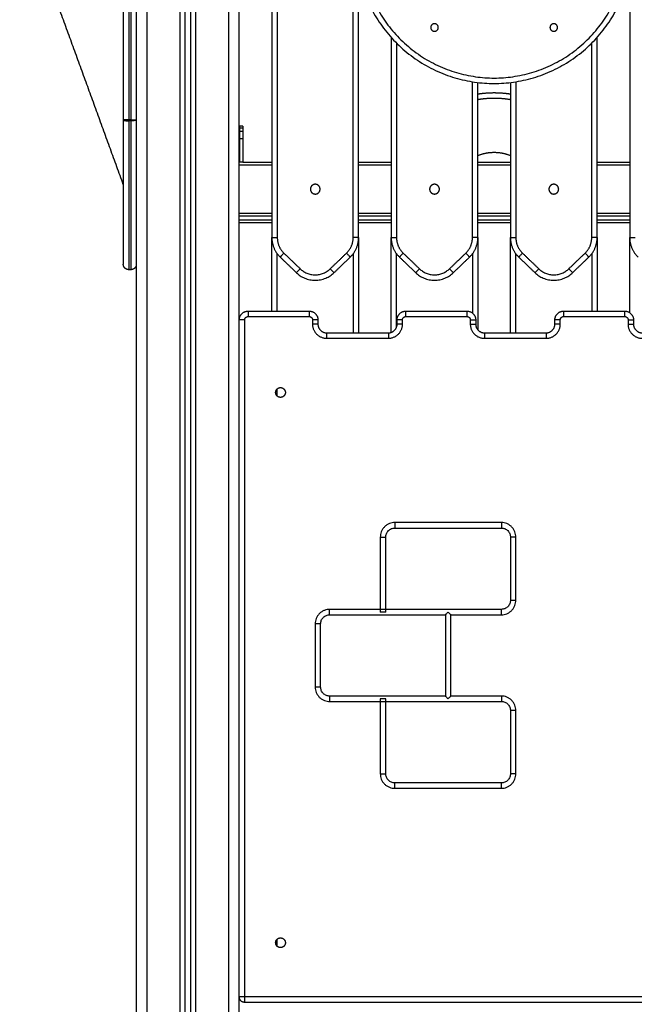
# Model space of a CAD drawing. Units: millimetres. Extents: x 2990 to 36275, y 5277 to 22782.
# Drawn here: x 3003 to 3003, y 5290 to 5291 of the extents above; entities that cross this region are included whole.
import ezdxf

# ---------------------------------------------------------------- set-up
doc = ezdxf.new("R2010")
doc.units = ezdxf.units.MM
doc.header["$LTSCALE"] = 100

# ---------------------------------------------------------------- blocks, each defined once
blk = doc.blocks.new('OPSI_S412')
at = {"lineweight": -3}
for points, degree in [([(14.87319, 17.28683), (14.87319, 16.90316), (14.87319, 16.51949)], 2), ([(14.51319, 14.8591), (14.51319, 16.0341), (14.51319, 17.2091)], 2), ([(14.50319, 17.20546), (14.50319, 16.03228), (14.50319, 14.8591)], 2), ([(14.46319, 14.8591), (14.46319, 16.025), (14.46319, 17.1909)], 2), ([(14.46819, 17.19272), (14.46819, 16.02591), (14.46819, 14.8591)], 2), ([(14.47319, 14.8591), (14.47319, 16.02682), (14.47319, 17.19454)], 2), ([(14.45819, 17.18908), (14.45819, 16.02409), (14.45819, 14.8591)], 2), ([(14.42819, 14.8591), (14.42819, 16.01863), (14.42819, 17.17816)], 2), ([(14.54319, 17.16672), (14.54319, 16.8431), (14.54319, 16.51949)], 2), ([(14.54819, 17.16672), (14.54819, 16.8431), (14.54819, 16.51949)], 2), ([(14.61819, 16.51949), (14.61819, 16.8431), (14.61819, 17.16672)], 2), ([(14.62319, 16.51949), (14.62319, 16.8431), (14.62319, 17.16672)], 2), ([(14.40619, 16.85752), (14.40619, 16.74271), (14.40619, 16.6279)], 2), ([(14.41119, 16.85752), (14.41119, 16.74271), (14.41119, 16.6279)], 2), ([(14.41319, 16.85752), (14.41319, 16.74271), (14.41319, 16.6279)], 2), ([(14.41819, 16.85752), (14.41819, 16.74271), (14.41819, 16.6279)], 2), ([(14.40619, 16.56841), (14.35842, 16.69967), (14.31064, 16.83092)], 2), ([(14.65319, 16.70406), (14.65319, 16.61178), (14.65319, 16.51949)], 2), ([(14.84319, 16.51949), (14.84319, 16.61178), (14.84319, 16.70406)], 2), ([(14.65819, 16.69879), (14.65819, 16.60914), (14.65819, 16.51949)], 2), ([(14.83819, 16.51949), (14.83819, 16.60914), (14.83819, 16.69879)], 2), ([(14.72819, 16.51949), (14.72819, 16.59133), (14.72819, 16.66318)], 2), ([(14.76819, 16.66318), (14.76819, 16.59133), (14.76819, 16.51949)], 2), ([(14.73319, 16.51949), (14.73319, 16.59099), (14.73319, 16.66249)], 2), ([(14.76319, 16.66249), (14.76319, 16.59099), (14.76319, 16.51949)], 2), ([(14.41319, 16.6279), (14.41219, 16.6279), (14.41119, 16.6279)], 2), ([(14.41319, 16.62714), (14.41219, 16.62714), (14.41119, 16.62714)], 2), ([(14.51634, 16.62205), (14.51484, 16.62205), (14.51334, 16.62205)], 2), ([(14.51334, 16.62059), (14.51334, 16.61889), (14.51334, 16.61719)], 2), ([(14.51334, 16.62059), (14.51484, 16.62059), (14.51634, 16.62059)], 2), ([(14.51634, 16.61719), (14.51484, 16.61719), (14.51334, 16.61719)], 2), ([(14.51634, 16.62059), (14.51634, 16.61889), (14.51634, 16.61719)], 2), ([(14.51334, 16.61083), (14.51484, 16.61083), (14.51634, 16.61083)], 2), ([(14.51334, 16.61083), (14.51334, 16.59996), (14.51334, 16.5891)], 2), ([(14.51634, 16.61083), (14.51634, 16.59996), (14.51634, 16.5891)], 2), ([(14.51634, 16.5891), (14.51477, 16.5891), (14.51319, 16.5891)], 2), ([(14.51319, 16.5866), (14.52819, 16.5866), (14.54319, 16.5866)], 2), ([(14.51634, 16.5891), (14.52977, 16.5891), (14.54319, 16.5891)], 2), ([(14.62319, 16.5891), (14.63819, 16.5891), (14.65319, 16.5891)], 2), ([(14.62319, 16.5866), (14.63819, 16.5866), (14.65319, 16.5866)], 2), ([(14.73319, 16.5891), (14.74819, 16.5891), (14.76319, 16.5891)], 2), ([(14.73319, 16.5866), (14.74819, 16.5866), (14.76319, 16.5866)], 2), ([(14.84319, 16.5891), (14.85819, 16.5891), (14.87319, 16.5891)], 2), ([(14.84319, 16.5866), (14.85819, 16.5866), (14.87319, 16.5866)], 2), ([(14.54319, 16.5416), (14.52819, 16.5416), (14.51319, 16.5416)], 2), ([(14.54319, 16.5391), (14.52819, 16.5391), (14.51319, 16.5391)], 2), ([(14.54319, 16.5356), (14.52819, 16.5356), (14.51319, 16.5356)], 2), ([(14.65319, 16.5416), (14.63819, 16.5416), (14.62319, 16.5416)], 2), ([(14.65319, 16.5391), (14.63819, 16.5391), (14.62319, 16.5391)], 2), ([(14.65319, 16.5356), (14.63819, 16.5356), (14.62319, 16.5356)], 2), ([(14.76319, 16.5416), (14.74819, 16.5416), (14.73319, 16.5416)], 2), ([(14.76319, 16.5391), (14.74819, 16.5391), (14.73319, 16.5391)], 2), ([(14.76319, 16.5356), (14.74819, 16.5356), (14.73319, 16.5356)], 2), ([(14.87319, 16.5416), (14.85819, 16.5416), (14.84319, 16.5416)], 2), ([(14.87319, 16.5391), (14.85819, 16.5391), (14.84319, 16.5391)], 2), ([(14.87319, 16.5356), (14.85819, 16.5356), (14.84319, 16.5356)], 2), ([(14.54319, 16.5331), (14.52819, 16.5331), (14.51319, 16.5331)], 2), ([(14.65319, 16.5331), (14.63819, 16.5331), (14.62319, 16.5331)], 2), ([(14.76319, 16.5331), (14.74819, 16.5331), (14.73319, 16.5331)], 2), ([(14.87319, 16.5331), (14.85819, 16.5331), (14.84319, 16.5331)], 2), ([(14.54319, 16.4516), (14.54319, 16.48554), (14.54319, 16.51949)], 2), ([(14.62319, 16.51948), (14.62319, 16.47554), (14.62319, 16.4316)], 2), ([(14.65319, 16.432), (14.65319, 16.47574), (14.65319, 16.51949)], 2), ([(14.73319, 16.51948), (14.73319, 16.4769), (14.73319, 16.43431)], 2), ([(14.76319, 16.4316), (14.76319, 16.47554), (14.76319, 16.51949)], 2), ([(14.84319, 16.51948), (14.84319, 16.48554), (14.84319, 16.4516)], 2), ([(14.87319, 16.45022), (14.87319, 16.48485), (14.87319, 16.51949)], 2), ([(14.54819, 16.4516), (14.54819, 16.47804), (14.54819, 16.50449)], 2), ([(14.55089, 16.50144), (14.55839, 16.49425), (14.56589, 16.48706)], 2), ([(14.55435, 16.50505), (14.56185, 16.49786), (14.56935, 16.49067)], 2), ([(14.59703, 16.49067), (14.60453, 16.49786), (14.61203, 16.50505)], 2), ([(14.60049, 16.48706), (14.60799, 16.49425), (14.61549, 16.50144)], 2), ([(14.61819, 16.50449), (14.61819, 16.46804), (14.61819, 16.4316)], 2), ([(14.65819, 16.43682), (14.65819, 16.47065), (14.65819, 16.50449)], 2), ([(14.66089, 16.50144), (14.66839, 16.49425), (14.67589, 16.48706)], 2), ([(14.66435, 16.50505), (14.67185, 16.49786), (14.67935, 16.49067)], 2), ([(14.70703, 16.49067), (14.71453, 16.49786), (14.72203, 16.50505)], 2), ([(14.71049, 16.48706), (14.71799, 16.49425), (14.72549, 16.50144)], 2), ([(14.72819, 16.50449), (14.72819, 16.47717), (14.72819, 16.44985)], 2), ([(14.76819, 16.4316), (14.76819, 16.46804), (14.76819, 16.50449)], 2), ([(14.77089, 16.50144), (14.77839, 16.49425), (14.78589, 16.48706)], 2), ([(14.77435, 16.50505), (14.78185, 16.49786), (14.78935, 16.49067)], 2), ([(14.81703, 16.49067), (14.82453, 16.49786), (14.83203, 16.50505)], 2), ([(14.82049, 16.48706), (14.82799, 16.49425), (14.83549, 16.50144)], 2), ([(14.83819, 16.50449), (14.83819, 16.47804), (14.83819, 16.4516)], 2), ([(14.41819, 16.49483), (14.41819, 15.67696), (14.41819, 14.8591)], 2), ([(14.41319, 16.48983), (14.41219, 16.48983), (14.41119, 16.48983)], 2), ([(14.52119, 16.4516), (14.54944, 16.4516), (14.57769, 16.4516)], 2), ([(14.52119, 16.4466), (14.54944, 16.4466), (14.57769, 16.4466)], 2), ([(14.66669, 16.4516), (14.69494, 16.4516), (14.72319, 16.4516)], 2), ([(14.66669, 16.4466), (14.69494, 16.4466), (14.72319, 16.4466)], 2), ([(14.81219, 16.4516), (14.84044, 16.4516), (14.86869, 16.4516)], 2), ([(14.81219, 16.4466), (14.84044, 16.4466), (14.86869, 16.4466)], 2), ([(14.51819, 15.8191), (14.51819, 16.13135), (14.51819, 16.4436)], 2), ([(14.58069, 16.4436), (14.58069, 16.4416), (14.58069, 16.4396)], 2), ([(14.58569, 16.4436), (14.58569, 16.4416), (14.58569, 16.4396)], 2), ([(14.65869, 16.4396), (14.65869, 16.4416), (14.65869, 16.4436)], 2), ([(14.66369, 16.4396), (14.66369, 16.4416), (14.66369, 16.4436)], 2), ([(14.72619, 16.4436), (14.72619, 16.4416), (14.72619, 16.4396)], 2), ([(14.73119, 16.4436), (14.73119, 16.4416), (14.73119, 16.4396)], 2), ([(14.80419, 16.4396), (14.80419, 16.4416), (14.80419, 16.4436)], 2), ([(14.80919, 16.4396), (14.80919, 16.4416), (14.80919, 16.4436)], 2), ([(14.87169, 16.4436), (14.87169, 16.4416), (14.87169, 16.4396)], 2), ([(14.87669, 16.4436), (14.87669, 16.4416), (14.87669, 16.4396)], 2), ([(14.59369, 16.4316), (14.62219, 16.4316), (14.65069, 16.4316)], 2), ([(14.59369, 16.4266), (14.62219, 16.4266), (14.65069, 16.4266)], 2), ([(14.73919, 16.4316), (14.76769, 16.4316), (14.79619, 16.4316)], 2), ([(14.73919, 16.4266), (14.76769, 16.4266), (14.79619, 16.4266)], 2), ([(14.54819, 16.37325), (14.54819, 16.3766), (14.54819, 16.37995)], 2), ([(14.75489, 16.2566), (14.72209, 16.2566), (14.68929, 16.2566), (14.65649, 16.2566)], 3), ([(14.65649, 16.2516), (14.68929, 16.2516), (14.72209, 16.2516), (14.75489, 16.2516)], 3), ([(14.64319, 16.2433), (14.64319, 16.22023), (14.64319, 16.19717), (14.64319, 16.1741)], 3), ([(14.64819, 16.1741), (14.64819, 16.19717), (14.64819, 16.22023), (14.64819, 16.2433)], 3), ([(14.76319, 16.2433), (14.76319, 16.22383), (14.76319, 16.20437), (14.76319, 16.1849)], 3), ([(14.76819, 16.1849), (14.76819, 16.20437), (14.76819, 16.22383), (14.76819, 16.2433)], 3), ([(14.75489, 16.1766), (14.70209, 16.1766), (14.64929, 16.1766), (14.59649, 16.1766)], 3), ([(14.64819, 16.1741), (14.64569, 16.1741), (14.64319, 16.1741)], 2), ([(14.58319, 16.1633), (14.58319, 16.14383), (14.58319, 16.12437), (14.58319, 16.1049)], 3), ([(14.58819, 16.1049), (14.58819, 16.12437), (14.58819, 16.14383), (14.58819, 16.1633)], 3), ([(14.59649, 16.1716), (14.63206, 16.1716), (14.66762, 16.1716), (14.70319, 16.1716)], 3), ([(14.70319, 16.1716), (14.70319, 16.1341), (14.70319, 16.0966)], 2), ([(14.70819, 16.1716), (14.72376, 16.1716), (14.73932, 16.1716), (14.75489, 16.1716)], 3), ([(14.70819, 16.0966), (14.70819, 16.1341), (14.70819, 16.1716)], 2), ([(14.70319, 16.0966), (14.66762, 16.0966), (14.63206, 16.0966), (14.59649, 16.0966)], 3), ([(14.59649, 16.0916), (14.64929, 16.0916), (14.70209, 16.0916), (14.75489, 16.0916)], 3), ([(14.64319, 16.0941), (14.64319, 16.07103), (14.64319, 16.04797), (14.64319, 16.0249)], 3), ([(14.64819, 16.0941), (14.64569, 16.0941), (14.64319, 16.0941)], 2), ([(14.64819, 16.0249), (14.64819, 16.04797), (14.64819, 16.07103), (14.64819, 16.0941)], 3), ([(14.75489, 16.0966), (14.73932, 16.0966), (14.72376, 16.0966), (14.70819, 16.0966)], 3), ([(14.76319, 16.0833), (14.76319, 16.06383), (14.76319, 16.04437), (14.76319, 16.0249)], 3), ([(14.76819, 16.0249), (14.76819, 16.04437), (14.76819, 16.06383), (14.76819, 16.0833)], 3), ([(14.75489, 16.0166), (14.72209, 16.0166), (14.68929, 16.0166), (14.65649, 16.0166)], 3), ([(14.65649, 16.0116), (14.68929, 16.0116), (14.72209, 16.0116), (14.75489, 16.0116)], 3), ([(14.54819, 15.86575), (14.54819, 15.8691), (14.54819, 15.87245)], 2), ([(15.30169, 15.8191), (14.90994, 15.8191), (14.51819, 15.8191)], 2), ([(15.30169, 15.8141), (14.90994, 15.8141), (14.51819, 15.8141)], 2)]:
    blk.add_open_spline(points, degree=degree, dxfattribs=at)
for points, weights, degree, knots in [([(14.63046, 16.74016), (14.66311, 16.6616), (14.74819, 16.6616), (14.83327, 16.6616), (14.86592, 16.74016)], [1, 0.831822352307, 1, 0.831822352307, 1], 2, [0, 0, 0, 144.161276, 144.161276, 288.322553, 288.322553, 288.322553]), ([(14.63507, 16.74208), (14.66645, 16.6666), (14.74819, 16.6666), (14.82993, 16.6666), (14.86131, 16.74208)], [1, 0.831822352307, 1, 0.831822352307, 1], 2, [0, 0, 0, 144.161276, 144.161276, 288.322553, 288.322553, 288.322553]), ([(14.69669, 16.71318), (14.69669, 16.70968), (14.69319, 16.70968), (14.68969, 16.70968), (14.68969, 16.71318), (14.68969, 16.71668), (14.69319, 16.71668), (14.69669, 16.71668), (14.69669, 16.71318)], [1, 0.707106781187, 1, 0.707106781187, 1, 0.707106781187, 1, 0.707106781187, 1], 2, [-803.851985, -803.851985, -803.851985, -798.354198, -798.354198, -792.856411, -792.856411, -787.358624, -787.358624, -781.860837, -781.860837, -781.860837]), ([(14.80669, 16.71318), (14.80669, 16.70968), (14.80319, 16.70968), (14.79969, 16.70968), (14.79969, 16.71318), (14.79969, 16.71668), (14.80319, 16.71668), (14.80669, 16.71668), (14.80669, 16.71318)], [1, 0.707106781187, 1, 0.707106781187, 1, 0.707106781187, 1, 0.707106781187, 1], 2, [-759.869688, -759.869688, -759.869688, -754.371901, -754.371901, -748.874114, -748.874114, -743.376327, -743.376327, -737.87854, -737.87854, -737.87854]), ([(14.73319, 16.65191), (14.74064, 16.6531), (14.74819, 16.6531), (14.75574, 16.6531), (14.76319, 16.65191)], [0.943213053681, 0.968141145872, 1, 0.968140933087, 0.943212720692], 2, [125.994246, 125.994246, 125.994246, 141.371655, 141.371655, 156.749168, 156.749168, 156.749168]), ([(14.73319, 16.64685), (14.74064, 16.6481), (14.74819, 16.6481), (14.75574, 16.6481), (14.76319, 16.64685)], [0.940519558553, 0.966406837288, 1, 0.966406835385, 0.940519555621], 2, [125.157142, 125.157142, 125.157142, 141.371655, 141.371655, 157.58617, 157.58617, 157.58617]), ([(14.41119, 16.62714), (14.41119, 16.5536), (14.41119, 16.5031), (14.41119, 16.48983), (14.41119, 16.48983)], [0.999693073894, 0.943957288076, 1, 0.867273585532, 0.867273585105], 2, [0.38394, 0.38394, 0.38394, 137.945414, 137.945414, 173.770641, 173.770641, 173.770641]), ([(14.41319, 16.62714), (14.41319, 16.5536), (14.41319, 16.5031), (14.41319, 16.48983), (14.41319, 16.48983)], [0.999693073894, 0.943957288076, 1, 0.867273585532, 0.867273585105], 2, [0.38394, 0.38394, 0.38394, 137.945414, 137.945414, 173.770641, 173.770641, 173.770641]), ([(14.73319, 16.59519), (14.74041, 16.5981), (14.74819, 16.5981), (14.75597, 16.5981), (14.76319, 16.59518)], [0.888809646226, 0.925408516352, 1, 0.92540652383, 0.888807690962], 2, [-794.541283, -794.541283, -794.541283, -778.539816, -778.539816, -762.537922, -762.537922, -762.537922]), ([(14.58319, 16.5596), (14.57869, 16.5596), (14.57869, 16.5641), (14.57869, 16.5686), (14.58319, 16.5686), (14.58769, 16.5686), (14.58769, 16.5641), (14.58769, 16.5596), (14.58319, 16.5596)], [1, 0.707106781187, 1, 0.707106781187, 1, 0.707106781187, 1, 0.707106781187, 1], 2, [1534.663161, 1534.663161, 1534.663161, 1541.731745, 1541.731745, 1548.800328, 1548.800328, 1555.868912, 1555.868912, 1562.937495, 1562.937495, 1562.937495]), ([(14.69319, 16.5596), (14.68869, 16.5596), (14.68869, 16.5641), (14.68869, 16.5686), (14.69319, 16.5686), (14.69769, 16.5686), (14.69769, 16.5641), (14.69769, 16.5596), (14.69319, 16.5596)], [1, 0.707106781187, 1, 0.707106781187, 1, 0.707106781187, 1, 0.707106781187, 1], 2, [1656.721041, 1656.721041, 1656.721041, 1663.789625, 1663.789625, 1670.858208, 1670.858208, 1677.926792, 1677.926792, 1684.995375, 1684.995375, 1684.995375]), ([(14.80319, 16.5596), (14.79869, 16.5596), (14.79869, 16.5641), (14.79869, 16.5686), (14.80319, 16.5686), (14.80769, 16.5686), (14.80769, 16.5641), (14.80769, 16.5596), (14.80319, 16.5596)], [1, 0.707106781187, 1, 0.707106781187, 1, 0.707106781187, 1, 0.707106781187, 1], 2, [1736.794493, 1736.794493, 1736.794493, 1743.863076, 1743.863076, 1750.93166, 1750.93166, 1758.000243, 1758.000243, 1765.068827, 1765.068827, 1765.068827]), ([(14.41119, 16.48983), (14.40988, 16.48983), (14.40863, 16.49032), (14.40766, 16.49129), (14.40717, 16.49177), (14.40679, 16.49235), (14.40642, 16.49329), (14.40633, 16.4936), (14.40626, 16.49402), (14.40624, 16.49412), (14.40621, 16.49433), (14.40621, 16.49443), (14.4062, 16.49458), (14.40619, 16.49463), (14.40619, 16.49468), (14.40619, 16.49483), (14.40619, 16.49483)], [1, 0.902368927058, 0.853553390587, 0.853553390587, 0.853553390587, 0.853553390587, 0.853553390587, 0.853553390587, 0.853553390587, 0.853553390587, 0.853553390587, 0.853553390587, 0.853553390587, 0.853553390587, 0.853553390587, 0.853553390587, 0.853553390587], 3, [0, 0, 0, 0, 4.028721, 4.028721, 4.028721, 6.163976, 6.163976, 7.174665, 7.174665, 7.49895, 7.49895, 7.816405, 7.816405, 7.971531, 7.971531, 7.9716, 7.9716, 7.9716, 7.9716]), ([(14.41819, 16.49483), (14.41819, 16.49483), (14.41819, 16.49468), (14.41819, 16.49463), (14.41818, 16.49458), (14.41818, 16.49443), (14.41817, 16.49433), (14.41814, 16.49412), (14.41813, 16.49402), (14.41805, 16.4936), (14.41796, 16.49329), (14.41759, 16.49235), (14.41721, 16.49177), (14.41673, 16.49129), (14.41575, 16.49032), (14.4145, 16.48983), (14.41319, 16.48983)], [1, 1, 1, 1, 1, 1, 1, 1, 1, 1, 1, 1, 1, 1, 1, 1.05719095842, 1.17157287526], 3, [0, 0, 0, 0, 0.000069, 0.000069, 0.155195, 0.155195, 0.47265, 0.47265, 0.796934, 0.796934, 1.807624, 1.807624, 3.942879, 3.942879, 3.942879, 7.9716, 7.9716, 7.9716, 7.9716]), ([(14.54669, 16.3766), (14.54669, 16.3721), (14.55119, 16.3721), (14.55569, 16.3721), (14.55569, 16.3766), (14.55569, 16.3811), (14.55119, 16.3811), (14.54669, 16.3811), (14.54669, 16.3766)], [1, 0.707106781187, 1, 0.707106781187, 1, 0.707106781187, 1, 0.707106781187, 1], 2, [9033.397675, 9033.397675, 9033.397675, 9040.466258, 9040.466258, 9047.534842, 9047.534842, 9054.603425, 9054.603425, 9061.672009, 9061.672009, 9061.672009]), ([(14.65649, 16.2566), (14.65649, 16.2566), (14.65649, 16.2541), (14.65649, 16.2516), (14.65649, 16.2516)], [1, 0.707106781187, 1, 0.707106781187, 1], 2, [7.853982, 7.853982, 7.853982, 11.780972, 11.780972, 15.707963, 15.707963, 15.707963]), ([(14.75489, 16.2566), (14.75489, 16.2566), (14.75489, 16.2541), (14.75489, 16.2516), (14.75489, 16.2516)], [0.999999999999, 0.707106781187, 1, 0.707106781187, 1], 2, [7.853982, 7.853982, 7.853982, 11.780972, 11.780972, 15.707963, 15.707963, 15.707963]), ([(14.64319, 16.2433), (14.64319, 16.2433), (14.64569, 16.2433), (14.64819, 16.2433), (14.64819, 16.2433)], [1, 0.707106781187, 1, 0.707106781187, 1], 2, [7.853982, 7.853982, 7.853982, 11.780972, 11.780972, 15.707963, 15.707963, 15.707963]), ([(14.76819, 16.2433), (14.76819, 16.2433), (14.76569, 16.2433), (14.76319, 16.2433), (14.76319, 16.2433)], [0.999999999999, 0.707106781187, 1, 0.707106781187, 1], 2, [7.853982, 7.853982, 7.853982, 11.780972, 11.780972, 15.707963, 15.707963, 15.707963]), ([(14.76819, 16.1849), (14.76819, 16.1849), (14.76569, 16.1849), (14.76319, 16.1849), (14.76319, 16.1849)], [1, 0.707106781187, 1, 0.707106781187, 1], 2, [7.853982, 7.853982, 7.853982, 11.780972, 11.780972, 15.707963, 15.707963, 15.707963]), ([(14.59649, 16.1716), (14.59649, 16.1716), (14.59649, 16.1741), (14.59649, 16.1766), (14.59649, 16.1766)], [1, 0.707106781187, 1, 0.707106781187, 1], 2, [7.853982, 7.853982, 7.853982, 11.780972, 11.780972, 15.707963, 15.707963, 15.707963]), ([(14.75489, 16.1716), (14.75489, 16.1716), (14.75489, 16.1741), (14.75489, 16.1766), (14.75489, 16.1766)], [1, 0.707106781187, 1, 0.707106781187, 1], 2, [7.853982, 7.853982, 7.853982, 11.780972, 11.780972, 15.707963, 15.707963, 15.707963]), ([(14.58819, 16.1633), (14.58819, 16.1633), (14.58569, 16.1633), (14.58319, 16.1633), (14.58319, 16.1633)], [1, 0.707106781187, 1, 0.707106781187, 1], 2, [7.853982, 7.853982, 7.853982, 11.780972, 11.780972, 15.707963, 15.707963, 15.707963]), ([(14.58819, 16.1049), (14.58819, 16.1049), (14.58569, 16.1049), (14.58319, 16.1049), (14.58319, 16.1049)], [1, 0.707106781187, 1, 0.707106781187, 1], 2, [7.853982, 7.853982, 7.853982, 11.780972, 11.780972, 15.707963, 15.707963, 15.707963]), ([(14.59649, 16.0966), (14.59649, 16.0966), (14.59649, 16.0941), (14.59649, 16.0916), (14.59649, 16.0916)], [1, 0.707106781187, 1, 0.707106781187, 1], 2, [7.853982, 7.853982, 7.853982, 11.780972, 11.780972, 15.707963, 15.707963, 15.707963]), ([(14.75489, 16.0966), (14.75489, 16.0966), (14.75489, 16.0941), (14.75489, 16.0916), (14.75489, 16.0916)], [1, 0.707106781187, 1, 0.707106781187, 1], 2, [7.853982, 7.853982, 7.853982, 11.780972, 11.780972, 15.707963, 15.707963, 15.707963]), ([(14.76819, 16.0833), (14.76819, 16.0833), (14.76569, 16.0833), (14.76319, 16.0833), (14.76319, 16.0833)], [1, 0.707106781187, 1, 0.707106781187, 1], 2, [7.853982, 7.853982, 7.853982, 11.780972, 11.780972, 15.707963, 15.707963, 15.707963]), ([(14.64319, 16.0249), (14.64319, 16.0249), (14.64569, 16.0249), (14.64819, 16.0249), (14.64819, 16.0249)], [1, 0.707106781187, 1, 0.707106781187, 1], 2, [7.853982, 7.853982, 7.853982, 11.780972, 11.780972, 15.707963, 15.707963, 15.707963]), ([(14.76819, 16.0249), (14.76819, 16.0249), (14.76569, 16.0249), (14.76319, 16.0249), (14.76319, 16.0249)], [0.999999999999, 0.707106781187, 1, 0.707106781187, 1], 2, [7.853982, 7.853982, 7.853982, 11.780972, 11.780972, 15.707963, 15.707963, 15.707963]), ([(14.65649, 16.0116), (14.65649, 16.0116), (14.65649, 16.0141), (14.65649, 16.0166), (14.65649, 16.0166)], [0.999999999999, 0.707106781187, 1, 0.707106781187, 1], 2, [7.853982, 7.853982, 7.853982, 11.780972, 11.780972, 15.707963, 15.707963, 15.707963]), ([(14.75489, 16.0116), (14.75489, 16.0116), (14.75489, 16.0141), (14.75489, 16.0166), (14.75489, 16.0166)], [0.999999999999, 0.707106781187, 1, 0.707106781187, 1], 2, [7.853982, 7.853982, 7.853982, 11.780972, 11.780972, 15.707963, 15.707963, 15.707963]), ([(14.54669, 15.8691), (14.54669, 15.8646), (14.55119, 15.8646), (14.55569, 15.8646), (14.55569, 15.8691), (14.55569, 15.8736), (14.55119, 15.8736), (14.54669, 15.8736), (14.54669, 15.8691)], [1, 0.707106781187, 1, 0.707106781187, 1, 0.707106781187, 1, 0.707106781187, 1], 2, [9005.123341, 9005.123341, 9005.123341, 9012.191925, 9012.191925, 9019.260508, 9019.260508, 9026.329091, 9026.329091, 9033.397675, 9033.397675, 9033.397675])]:
    blk.add_rational_spline(points, weights, degree=degree, knots=knots, dxfattribs=at)
for points, weights in [([(14.41119, 16.6279), (14.40619, 16.6279), (14.40619, 16.6279)], [1, 0.70710678118, 1]), ([(14.40619, 16.6279), (14.40619, 16.62714), (14.41119, 16.62714)], [1, 0.707106781174, 1]), ([(14.41119, 16.62714), (14.41119, 16.62752), (14.41119, 16.6279)], [1, 0.997070439282, 1]), ([(14.41319, 16.6279), (14.41819, 16.6279), (14.41819, 16.6279)], [1, 0.70710678118, 1]), ([(14.41319, 16.62714), (14.41319, 16.62752), (14.41319, 16.6279)], [1, 0.997070439282, 1]), ([(14.41819, 16.6279), (14.41819, 16.62714), (14.41319, 16.62714)], [0.999999999999, 0.707106781174, 1]), ([(14.51334, 16.62205), (14.51334, 16.62205), (14.51334, 16.62059)], [1, 0.923879532511, 1]), ([(14.51334, 16.61719), (14.51334, 16.61455), (14.51334, 16.61083)], [1, 0.923879532511, 1]), ([(14.51634, 16.62205), (14.51634, 16.62205), (14.51634, 16.62059)], [1, 0.923879532511, 1]), ([(14.51634, 16.61719), (14.51634, 16.61455), (14.51634, 16.61083)], [1, 0.923879532511, 1]), ([(14.51634, 16.5891), (14.51634, 16.5891), (14.51634, 16.5891)], [1, 0.999799899916, 1]), ([(14.54319, 16.51949), (14.54319, 16.51949), (14.54819, 16.51949)], [1, 0.707106781187, 1]), ([(14.54319, 16.51949), (14.54319, 16.50882), (14.55089, 16.50144)], [1, 0.919815221181, 1]), ([(14.54819, 16.51949), (14.54819, 16.51096), (14.55435, 16.50505)], [1, 0.919815221181, 1]), ([(14.61203, 16.50505), (14.61819, 16.51096), (14.61819, 16.51949)], [1, 0.919815221182, 1]), ([(14.61549, 16.50144), (14.62319, 16.50882), (14.62319, 16.51949)], [1, 0.919815221181, 1]), ([(14.62319, 16.51949), (14.62319, 16.51949), (14.61819, 16.51949)], [1, 0.707106781186, 1]), ([(14.65319, 16.51949), (14.65319, 16.51949), (14.65819, 16.51949)], [1, 0.707106781187, 1]), ([(14.65319, 16.51949), (14.65319, 16.50882), (14.66089, 16.50144)], [1, 0.919815221181, 1]), ([(14.65819, 16.51949), (14.65819, 16.51096), (14.66435, 16.50505)], [1, 0.919815221181, 1]), ([(14.72203, 16.50505), (14.72819, 16.51096), (14.72819, 16.51949)], [1, 0.919815221181, 1]), ([(14.72549, 16.50144), (14.73319, 16.50882), (14.73319, 16.51949)], [1, 0.919815221181, 1]), ([(14.73319, 16.51949), (14.73319, 16.51949), (14.72819, 16.51949)], [1, 0.707106781186, 1]), ([(14.76319, 16.51949), (14.76319, 16.51949), (14.76819, 16.51949)], [1, 0.707106781187, 1]), ([(14.76319, 16.51949), (14.76319, 16.50882), (14.77089, 16.50144)], [1, 0.919815221181, 1]), ([(14.76819, 16.51949), (14.76819, 16.51096), (14.77435, 16.50505)], [1, 0.919815221181, 1]), ([(14.83203, 16.50505), (14.83819, 16.51096), (14.83819, 16.51949)], [1, 0.919815221181, 1]), ([(14.83549, 16.50144), (14.84319, 16.50882), (14.84319, 16.51949)], [1, 0.919815221181, 1]), ([(14.84319, 16.51949), (14.84319, 16.51949), (14.83819, 16.51949)], [1, 0.707106781186, 1]), ([(14.87319, 16.51949), (14.87319, 16.51949), (14.87819, 16.51949)], [1, 0.707106781187, 1]), ([(14.87319, 16.51949), (14.87319, 16.50882), (14.88089, 16.50144)], [1, 0.919815221181, 1]), ([(14.55089, 16.50144), (14.55089, 16.50144), (14.55435, 16.50505)], [1, 0.707106781186, 1]), ([(14.61549, 16.50144), (14.61549, 16.50144), (14.61203, 16.50505)], [1, 0.707106781187, 1]), ([(14.66435, 16.50505), (14.66089, 16.50144), (14.66089, 16.50144)], [1, 0.707106781187, 1]), ([(14.72549, 16.50144), (14.72549, 16.50144), (14.72203, 16.50505)], [1, 0.707106781186, 1]), ([(14.77435, 16.50505), (14.77089, 16.50144), (14.77089, 16.50144)], [1, 0.707106781189, 1]), ([(14.83549, 16.50144), (14.83549, 16.50144), (14.83203, 16.50505)], [1, 0.707106781187, 1]), ([(14.56589, 16.48706), (14.56589, 16.48706), (14.56935, 16.49067)], [1, 0.707106781185, 1]), ([(14.56935, 16.49067), (14.58319, 16.47739), (14.59703, 16.49067)], [1, 0.721782371473, 1]), ([(14.59703, 16.49067), (14.60049, 16.48706), (14.60049, 16.48706)], [1, 0.707106781187, 1]), ([(14.67935, 16.49067), (14.67589, 16.48706), (14.67589, 16.48706)], [1, 0.707106781185, 1]), ([(14.67935, 16.49067), (14.69319, 16.47739), (14.70703, 16.49067)], [1, 0.721782371473, 1]), ([(14.71049, 16.48706), (14.71049, 16.48706), (14.70703, 16.49067)], [1, 0.707106781185, 1]), ([(14.78589, 16.48706), (14.78589, 16.48706), (14.78935, 16.49067)], [1, 0.707106781188, 1]), ([(14.78935, 16.49067), (14.80319, 16.47739), (14.81703, 16.49067)], [1, 0.721782371472, 1]), ([(14.81703, 16.49067), (14.82049, 16.48706), (14.82049, 16.48706)], [1, 0.707106781188, 1]), ([(14.56589, 16.48706), (14.58319, 16.47047), (14.60049, 16.48706)], [1, 0.721782371473, 1]), ([(14.67589, 16.48706), (14.69319, 16.47047), (14.71049, 16.48706)], [1, 0.721782371473, 1]), ([(14.78589, 16.48706), (14.80319, 16.47047), (14.82049, 16.48706)], [1, 0.721782371473, 1]), ([(14.51319, 16.4436), (14.51319, 16.4516), (14.52119, 16.4516)], [1, 0.707106781187, 1]), ([(14.51819, 16.4436), (14.51819, 16.4466), (14.52119, 16.4466)], [1, 0.707106781187, 1]), ([(14.52119, 16.4516), (14.52119, 16.4516), (14.52119, 16.4466)], [1, 0.707106781186, 1]), ([(14.57769, 16.4516), (14.57769, 16.4516), (14.57769, 16.4466)], [1, 0.707106781187, 1]), ([(14.57769, 16.4516), (14.58569, 16.4516), (14.58569, 16.4436)], [1, 0.707106781187, 1]), ([(14.57769, 16.4466), (14.58069, 16.4466), (14.58069, 16.4436)], [1, 0.707106781187, 1]), ([(14.65869, 16.4436), (14.65869, 16.4516), (14.66669, 16.4516)], [1, 0.707106781187, 1]), ([(14.66369, 16.4436), (14.66369, 16.4466), (14.66669, 16.4466)], [1, 0.707106781181, 1]), ([(14.66669, 16.4466), (14.66669, 16.4516), (14.66669, 16.4516)], [1, 0.707106781187, 1]), ([(14.72319, 16.4466), (14.72319, 16.4516), (14.72319, 16.4516)], [1, 0.707106781187, 1]), ([(14.72319, 16.4516), (14.73119, 16.4516), (14.73119, 16.4436)], [1, 0.707106781187, 1]), ([(14.72319, 16.4466), (14.72619, 16.4466), (14.72619, 16.4436)], [1, 0.707106781187, 1]), ([(14.80419, 16.4436), (14.80419, 16.4516), (14.81219, 16.4516)], [1, 0.707106781187, 1]), ([(14.80919, 16.4436), (14.80919, 16.4466), (14.81219, 16.4466)], [1, 0.70710678113, 1]), ([(14.81219, 16.4516), (14.81219, 16.4516), (14.81219, 16.4466)], [1, 0.707106781187, 1]), ([(14.86869, 16.4466), (14.86869, 16.4516), (14.86869, 16.4516)], [1, 0.707106781187, 1]), ([(14.86869, 16.4516), (14.87669, 16.4516), (14.87669, 16.4436)], [1, 0.707106781187, 1]), ([(14.86869, 16.4466), (14.87169, 16.4466), (14.87169, 16.4436)], [1, 0.707106781187, 1]), ([(14.51819, 16.4436), (14.51319, 16.4436), (14.51319, 16.4436)], [1, 0.707106781186, 1]), ([(14.58569, 16.4436), (14.58569, 16.4436), (14.58069, 16.4436)], [1, 0.707106781187, 1]), ([(14.58069, 16.4396), (14.58069, 16.4266), (14.59369, 16.4266)], [1, 0.707106781182, 1]), ([(14.58569, 16.4396), (14.58569, 16.4396), (14.58069, 16.4396)], [1, 0.70710678123, 1]), ([(14.58569, 16.4396), (14.58569, 16.4316), (14.59369, 16.4316)], [1, 0.707106781187, 1]), ([(14.65069, 16.4266), (14.66369, 16.4266), (14.66369, 16.4396)], [1, 0.707106781187, 1]), ([(14.65069, 16.4316), (14.65869, 16.4316), (14.65869, 16.4396)], [1, 0.707106781187, 1]), ([(14.66369, 16.4436), (14.65869, 16.4436), (14.65869, 16.4436)], [1, 0.707106781187, 1]), ([(14.66369, 16.4396), (14.65869, 16.4396), (14.65869, 16.4396)], [1, 0.70710678121, 1]), ([(14.72619, 16.4436), (14.73119, 16.4436), (14.73119, 16.4436)], [1, 0.70710678124, 1]), ([(14.72619, 16.4396), (14.73119, 16.4396), (14.73119, 16.4396)], [1, 0.707106781187, 1]), ([(14.72619, 16.4396), (14.72619, 16.4266), (14.73919, 16.4266)], [1, 0.707106781193, 1]), ([(14.73119, 16.4396), (14.73119, 16.4316), (14.73919, 16.4316)], [1, 0.707106781187, 1]), ([(14.79619, 16.4266), (14.80919, 16.4266), (14.80919, 16.4396)], [1, 0.707106781186, 1]), ([(14.79619, 16.4316), (14.80419, 16.4316), (14.80419, 16.4396)], [1, 0.707106781187, 1]), ([(14.80919, 16.4436), (14.80419, 16.4436), (14.80419, 16.4436)], [1, 0.707106781187, 1]), ([(14.80919, 16.4396), (14.80419, 16.4396), (14.80419, 16.4396)], [1, 0.707106781256, 1]), ([(14.87169, 16.4436), (14.87669, 16.4436), (14.87669, 16.4436)], [1, 0.707106781237, 1]), ([(14.87169, 16.4396), (14.87669, 16.4396), (14.87669, 16.4396)], [1, 0.707106781187, 1]), ([(14.87169, 16.4396), (14.87169, 16.4266), (14.88469, 16.4266)], [1, 0.707106781192, 1]), ([(14.87669, 16.4396), (14.87669, 16.4316), (14.88469, 16.4316)], [1, 0.707106781187, 1]), ([(14.59369, 16.4316), (14.59369, 16.4316), (14.59369, 16.4266)], [1, 0.707106781187, 1]), ([(14.65069, 16.4316), (14.65069, 16.4316), (14.65069, 16.4266)], [1, 0.707106781186, 1]), ([(14.73919, 16.4316), (14.73919, 16.4316), (14.73919, 16.4266)], [1, 0.707106781187, 1]), ([(14.79619, 16.4316), (14.79619, 16.4316), (14.79619, 16.4266)], [1, 0.707106781186, 1]), ([(14.51819, 15.8191), (14.51319, 15.8191), (14.51319, 15.8191)], [1, 0.707106781187, 1]), ([(14.51819, 15.8141), (14.51319, 15.8141), (14.51319, 15.8191)], [1, 0.707106781186, 1]), ([(14.51819, 15.8141), (14.51819, 15.8141), (14.51819, 15.8191)], [1, 0.707106781187, 1])]:
    blk.add_rational_spline(points, weights, degree=2, dxfattribs=at)
for points, knots in [([(14.40619, 16.6279), (14.40619, 16.61648), (14.40619, 16.59381), (14.40619, 16.56158), (14.40619, 16.53201), (14.40619, 16.5147), (14.40619, 16.50677), (14.40619, 16.50487), (14.40619, 16.50146), (14.40619, 16.49768), (14.40619, 16.49535), (14.40619, 16.49483), (14.40619, 16.49483)], [0.376826, 0.376826, 0.376826, 0.376826, 35.052489, 70.104979, 105.157468, 140.209957, 140.209957, 140.209957, 148.600128, 156.990299, 165.38047, 173.770641, 173.770641, 173.770641, 173.770641]), ([(14.41819, 16.6279), (14.41819, 16.61648), (14.41819, 16.59381), (14.41819, 16.56158), (14.41819, 16.53201), (14.41819, 16.5147), (14.41819, 16.50677), (14.41819, 16.50487), (14.41819, 16.50146), (14.41819, 16.49768), (14.41819, 16.49535), (14.41819, 16.49483), (14.41819, 16.49483)], [0.376826, 0.376826, 0.376826, 0.376826, 35.052489, 70.104979, 105.157468, 140.209957, 140.209957, 140.209957, 148.600128, 156.990299, 165.38047, 173.770641, 173.770641, 173.770641, 173.770641]), ([(14.65649, 16.2566), (14.65568, 16.2566), (14.65401, 16.25645), (14.65153, 16.25573), (14.64915, 16.2545), (14.64702, 16.25277), (14.64529, 16.25065), (14.64406, 16.24826), (14.64334, 16.24578), (14.64319, 16.24411), (14.64319, 16.2433)], [-16.964574, -16.964574, -16.964574, -16.964574, -14.988366, -12.893422, -10.711092, -8.482287, -6.253481, -4.071152, -1.976208, 0, 0, 0, 0]), ([(14.76819, 16.2433), (14.76819, 16.24411), (14.76804, 16.24578), (14.76732, 16.24826), (14.76609, 16.25065), (14.76436, 16.25277), (14.76224, 16.2545), (14.75985, 16.25573), (14.75737, 16.25645), (14.7557, 16.2566), (14.75489, 16.2566)], [-16.964574, -16.964574, -16.964574, -16.964574, -14.988366, -12.893422, -10.711092, -8.482287, -6.253481, -4.071152, -1.976208, 0, 0, 0, 0]), ([(14.64819, 16.2433), (14.64819, 16.24381), (14.64829, 16.24485), (14.64873, 16.2464), (14.6495, 16.24788), (14.65058, 16.24921), (14.65191, 16.25029), (14.65339, 16.25106), (14.65494, 16.25151), (14.65598, 16.2516), (14.65649, 16.2516)], [0, 0, 0, 0, 1.976208, 4.071152, 6.253481, 8.482287, 10.711092, 12.893422, 14.988366, 16.964574, 16.964574, 16.964574, 16.964574]), ([(14.75489, 16.2516), (14.7554, 16.2516), (14.75644, 16.25151), (14.75799, 16.25106), (14.75947, 16.25029), (14.7608, 16.24921), (14.76188, 16.24788), (14.76265, 16.2464), (14.7631, 16.24485), (14.76319, 16.24381), (14.76319, 16.2433)], [0, 0, 0, 0, 1.976208, 4.071152, 6.253481, 8.482287, 10.711092, 12.893422, 14.988366, 16.964574, 16.964574, 16.964574, 16.964574]), ([(14.75489, 16.1716), (14.7557, 16.1716), (14.75737, 16.17175), (14.75985, 16.17247), (14.76224, 16.1737), (14.76436, 16.17543), (14.76609, 16.17756), (14.76732, 16.17994), (14.76804, 16.18242), (14.76819, 16.18409), (14.76819, 16.1849)], [-16.964574, -16.964574, -16.964574, -16.964574, -14.988366, -12.893422, -10.711092, -8.482287, -6.253481, -4.071152, -1.976208, 0, 0, 0, 0]), ([(14.76319, 16.1849), (14.76319, 16.18439), (14.7631, 16.18335), (14.76265, 16.1818), (14.76188, 16.18032), (14.7608, 16.17899), (14.75947, 16.17791), (14.75799, 16.17714), (14.75644, 16.1767), (14.7554, 16.1766), (14.75489, 16.1766)], [0, 0, 0, 0, 1.976208, 4.071152, 6.253481, 8.482287, 10.711092, 12.893422, 14.988366, 16.964574, 16.964574, 16.964574, 16.964574]), ([(14.59649, 16.1766), (14.59568, 16.1766), (14.59401, 16.17645), (14.59153, 16.17573), (14.58915, 16.1745), (14.58702, 16.17277), (14.58529, 16.17065), (14.58406, 16.16826), (14.58334, 16.16578), (14.58319, 16.16411), (14.58319, 16.1633)], [0, 0, 0, 0, 1.976208, 4.071152, 6.253481, 8.482287, 10.711092, 12.893422, 14.988366, 16.964574, 16.964574, 16.964574, 16.964574]), ([(14.70319, 16.1716), (14.70319, 16.1716), (14.70322, 16.17163), (14.70331, 16.17172), (14.70338, 16.17179), (14.70355, 16.17196), (14.70365, 16.17206), (14.70386, 16.17227), (14.70398, 16.17239), (14.70434, 16.17275), (14.7046, 16.17301), (14.70514, 16.17355), (14.70542, 16.17383), (14.70569, 16.1741)], [4.789399, 4.789399, 4.789399, 4.789399, 5.403508, 5.403508, 6.015567, 6.015567, 6.621836, 6.621836, 7.227634, 7.227634, 8.402605, 8.402605, 9.578799, 9.578799, 9.578799, 9.578799]), ([(14.70569, 16.1741), (14.70597, 16.17383), (14.70624, 16.17355), (14.70678, 16.17301), (14.70704, 16.17275), (14.7074, 16.17239), (14.70752, 16.17227), (14.70774, 16.17206), (14.70783, 16.17196), (14.708, 16.17179), (14.70807, 16.17172), (14.70817, 16.17163), (14.70819, 16.1716), (14.70819, 16.1716)], [0, 0, 0, 0, 1.176194, 1.176194, 2.351165, 2.351165, 2.956962, 2.956962, 3.563232, 3.563232, 4.175291, 4.175291, 4.789399, 4.789399, 4.789399, 4.789399]), ([(14.58819, 16.1633), (14.58819, 16.16381), (14.58829, 16.16485), (14.58873, 16.1664), (14.5895, 16.16788), (14.59058, 16.16921), (14.59191, 16.17029), (14.59339, 16.17106), (14.59494, 16.17151), (14.59598, 16.1716), (14.59649, 16.1716)], [-16.964574, -16.964574, -16.964574, -16.964574, -14.988366, -12.893422, -10.711092, -8.482287, -6.253481, -4.071152, -1.976208, 0, 0, 0, 0]), ([(14.58319, 16.1049), (14.58319, 16.10409), (14.58334, 16.10242), (14.58406, 16.09994), (14.58529, 16.09756), (14.58702, 16.09543), (14.58915, 16.0937), (14.59153, 16.09247), (14.59401, 16.09175), (14.59568, 16.0916), (14.59649, 16.0916)], [0, 0, 0, 0, 1.976208, 4.071152, 6.253481, 8.482287, 10.711092, 12.893422, 14.988366, 16.964574, 16.964574, 16.964574, 16.964574]), ([(14.59649, 16.0966), (14.59598, 16.0966), (14.59494, 16.0967), (14.59339, 16.09714), (14.59191, 16.09791), (14.59058, 16.09899), (14.5895, 16.10032), (14.58873, 16.1018), (14.58829, 16.10335), (14.58819, 16.10439), (14.58819, 16.1049)], [-16.964574, -16.964574, -16.964574, -16.964574, -14.988366, -12.893422, -10.711092, -8.482287, -6.253481, -4.071152, -1.976208, 0, 0, 0, 0]), ([(14.70569, 16.0941), (14.70542, 16.09438), (14.70514, 16.09465), (14.7046, 16.09519), (14.70434, 16.09545), (14.70398, 16.09581), (14.70386, 16.09593), (14.70365, 16.09615), (14.70355, 16.09624), (14.70338, 16.09641), (14.70331, 16.09648), (14.70322, 16.09658), (14.70319, 16.0966), (14.70319, 16.0966)], [0, 0, 0, 0, 1.176194, 1.176194, 2.351165, 2.351165, 2.956962, 2.956962, 3.563232, 3.563232, 4.175291, 4.175291, 4.789399, 4.789399, 4.789399, 4.789399]), ([(14.70819, 16.0966), (14.70819, 16.0966), (14.70817, 16.09658), (14.70807, 16.09648), (14.708, 16.09641), (14.70783, 16.09624), (14.70774, 16.09615), (14.70752, 16.09593), (14.7074, 16.09581), (14.70704, 16.09545), (14.70678, 16.09519), (14.70624, 16.09465), (14.70597, 16.09438), (14.70569, 16.0941)], [0, 0, 0, 0, 0.614109, 0.614109, 1.226167, 1.226167, 1.832437, 1.832437, 2.438235, 2.438235, 3.613206, 3.613206, 4.789399, 4.789399, 4.789399, 4.789399]), ([(14.76819, 16.0833), (14.76819, 16.08411), (14.76804, 16.08578), (14.76732, 16.08826), (14.76609, 16.09065), (14.76436, 16.09277), (14.76224, 16.0945), (14.75985, 16.09573), (14.75737, 16.09645), (14.7557, 16.0966), (14.75489, 16.0966)], [-16.964574, -16.964574, -16.964574, -16.964574, -14.988366, -12.893422, -10.711092, -8.482287, -6.253481, -4.071152, -1.976208, 0, 0, 0, 0]), ([(14.75489, 16.0916), (14.7554, 16.0916), (14.75644, 16.09151), (14.75799, 16.09106), (14.75947, 16.09029), (14.7608, 16.08921), (14.76188, 16.08788), (14.76265, 16.0864), (14.7631, 16.08485), (14.76319, 16.08381), (14.76319, 16.0833)], [0, 0, 0, 0, 1.976208, 4.071152, 6.253481, 8.482287, 10.711092, 12.893422, 14.988366, 16.964574, 16.964574, 16.964574, 16.964574]), ([(14.64319, 16.0249), (14.64319, 16.02409), (14.64334, 16.02242), (14.64406, 16.01994), (14.64529, 16.01756), (14.64702, 16.01543), (14.64915, 16.0137), (14.65153, 16.01247), (14.65401, 16.01175), (14.65568, 16.0116), (14.65649, 16.0116)], [-16.964574, -16.964574, -16.964574, -16.964574, -14.988366, -12.893422, -10.711092, -8.482287, -6.253481, -4.071152, -1.976208, 0, 0, 0, 0]), ([(14.65649, 16.0166), (14.65598, 16.0166), (14.65494, 16.0167), (14.65339, 16.01714), (14.65191, 16.01791), (14.65058, 16.01899), (14.6495, 16.02032), (14.64873, 16.0218), (14.64829, 16.02335), (14.64819, 16.02439), (14.64819, 16.0249)], [0, 0, 0, 0, 1.976208, 4.071152, 6.253481, 8.482287, 10.711092, 12.893422, 14.988366, 16.964574, 16.964574, 16.964574, 16.964574]), ([(14.75489, 16.0116), (14.7557, 16.0116), (14.75737, 16.01175), (14.75985, 16.01247), (14.76224, 16.0137), (14.76436, 16.01543), (14.76609, 16.01756), (14.76732, 16.01994), (14.76804, 16.02242), (14.76819, 16.02409), (14.76819, 16.0249)], [-16.964574, -16.964574, -16.964574, -16.964574, -14.988366, -12.893422, -10.711092, -8.482287, -6.253481, -4.071152, -1.976208, 0, 0, 0, 0]), ([(14.76319, 16.0249), (14.76319, 16.02439), (14.7631, 16.02335), (14.76265, 16.0218), (14.76188, 16.02032), (14.7608, 16.01899), (14.75947, 16.01791), (14.75799, 16.01714), (14.75644, 16.0167), (14.7554, 16.0166), (14.75489, 16.0166)], [0, 0, 0, 0, 1.976208, 4.071152, 6.253481, 8.482287, 10.711092, 12.893422, 14.988366, 16.964574, 16.964574, 16.964574, 16.964574])]:
    blk.add_open_spline(points, degree=3, knots=knots, dxfattribs=at)

msp = doc.modelspace()

# ---------------------------------------------------------------- block references
msp.add_blockref('OPSI_S412', (2988.22894, 5274.47856))

doc.saveas('drawing.dxf')
